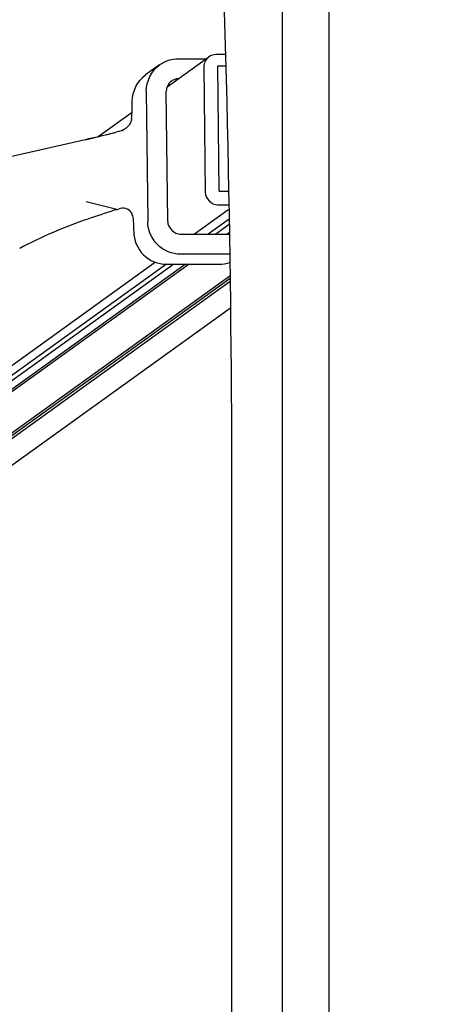
# Model space of a CAD drawing. Units: millimetres. Extents: x 0 to 594, y 0 to 420.
# Drawn here: x 223 to 223, y 361 to 361 of the extents above; entities that cross this region are included whole.
import ezdxf

# ---------------------------------------------------------------- set-up
doc = ezdxf.new("R2010")
doc.units = ezdxf.units.MM
doc.header["$LTSCALE"] = 32.67
doc.layers.get('0').update_dxf_attribs({"linetype": 'CONTINUOUS'})
doc.layers.add('ALL_FEATURES', color=7, linetype='CONTINUOUS')
doc.styles.get("Standard").update_dxf_attribs({"font": 'txt', "width": 0.8})
doc.dimstyles.new('DIMSTYLE_11', dxfattribs={"dimtxt": 3.2, "dimasz": 3, "dimexe": 2.5, "dimexo": 0, "dimgap": 0.8, "dimtad": 1, "dimdec": 0, "dimlfac": 50, "dimdsep": 46, "dimtxsty": 'STANDARD', "dimblk": 'OPEN', "dimblk1": 'OPEN', "dimblk2": 'OPEN', "dimcen": 0.09, "dimadec": 3, "dimazin": 2, "dimtp": 0.8, "dimtm": 0.8, "dimtfac": 1, "dimtdec": 0, "dimtofl": 0, "dimtmove": 0, "dimatfit": 3, "dimldrblk": 'OPEN', "dimfxl": 1, "dimtolj": 1, "dimarcsym": 0})

# ---------------------------------------------------------------- blocks, each defined once
blk = doc.blocks.new('_OPEN')
at = {"color": 0, "linetype": 'BYBLOCK'}
for p, q in [((0, 0), (-1, 0.16667)), ((-1, -0.16667), (0, 0)), ((-1, 0), (0, 0))]:
    blk.add_line(p, q, dxfattribs=at)
blk = doc.blocks.new('*D46')
at = {"color": 2, "linetype": 'CONTINUOUS'}
for p, q in [((152.50543, 370.88238), (150.80543, 370.88238)), ((170.05058, 370.88238), (152.50543, 370.88238)), ((153.30543, 370.88238), (153.30543, 363.36775)), ((153.30543, 355.85311), (153.30543, 363.36775)), ((152.50543, 355.85311), (150.80543, 355.85311)), ((222.98671, 355.85311), (152.50543, 355.85311))]:
    blk.add_line(p, q, dxfattribs=at)
at = {"color": 2, "linetype": 'CONTINUOUS', "xscale": 3, "yscale": 3, "zscale": 3}
for p, rotation in [((153.30543, 370.88238), 90), ((153.30543, 355.85311), 270)]:
    blk.add_blockref('_OPEN', p, dxfattribs=dict(at, rotation=rotation))
at = {"color": 2, "linetype": 'CONTINUOUS', "insert": (149.30543, 363.36775), "char_height": 3.2, "width": 3.84, "attachment_point": 2, "rotation": 90, "line_spacing_factor": 0.9}
blk.add_mtext('W', dxfattribs=at)

msp = doc.modelspace()

# ---------------------------------------------------------------- linework, layer by layer
at = {"layer": 'ALL_FEATURES', "color": 7, "linetype": 'CONTINUOUS'}
for p, q in [((222.8548, 344.894706), (222.8548, 363.431515)), ((222.891778, 363.431515), (222.891778, 344.894706)), ((222.763117, 361.428612), (222.796309, 361.452501)), ((222.772144, 361.451013), (222.794243, 361.451014)), ((222.809465, 361.454346), (222.802044, 361.454346)), ((222.757228, 361.446213), (222.746091, 361.438194)), ((222.792224, 361.444384), (222.793284, 361.344765)), ((222.803361, 361.445256), (222.809732, 361.445256)), ((222.804421, 361.345636), (222.803361, 361.445256)), ((222.746612, 361.425112), (222.747714, 361.321506)), ((222.763595, 361.321506), (222.762493, 361.425112)), ((222.708434, 361.389254), (222.735302, 361.408592)), ((222.698218, 361.386453), (222.722465, 361.392519)), ((222.723821, 361.39283), (222.722465, 361.392519)), ((222.726713, 361.393692), (222.723824, 361.392824)), ((222.72813, 361.393667), (222.727566, 361.393525)), ((222.630167, 361.37143), (222.685152, 361.383842)), ((222.685152, 361.383842), (222.699296, 361.387124)), ((222.699296, 361.387124), (222.701022, 361.387526)), ((222.699296, 361.387124), (222.701022, 361.387526)), ((222.804421, 361.345636), (222.812037, 361.345636)), ((222.723118, 361.33109), (222.698742, 361.337155)), ((222.803316, 361.334803), (222.812211, 361.334803)), ((222.722535, 361.330937), (222.721155, 361.330481)), ((222.72314, 361.331094), (222.722535, 361.330937)), ((222.723118, 361.33109), (222.724473, 361.331501)), ((222.811339, 361.330576), (222.784896, 361.311544)), ((222.812269, 361.330839), (222.811339, 361.330576)), ((222.812394, 361.323437), (222.79587, 361.311544)), ((222.812462, 361.31924), (222.80177, 361.311544)), ((222.773627, 361.311544), (222.812586, 361.311544)), ((222.810705, 361.311544), (222.812565, 361.312882)), ((222.812843, 361.295605), (222.773797, 361.295605)), ((222.753845, 361.289195), (222.55966, 361.149434)), ((222.762591, 361.287592), (222.570634, 361.149434)), ((222.768483, 361.287587), (222.576534, 361.149434)), ((222.585484, 361.149434), (222.777421, 361.287587)), ((222.780588, 361.287587), (222.588639, 361.149434)), ((222.762659, 361.287587), (222.804348, 361.287587)), ((222.813125, 361.278142), (221.595554, 360.401816)), ((222.813193, 361.273889), (221.595382, 360.39739)), ((222.376801, 360.962504), (222.813152, 361.27645)), ((221.670437, 360.430258), (222.813443, 361.252917)), ((222.8144, 361.09711), (222.8144, 348.578917))]:
    msp.add_line(p, q, dxfattribs=at)
msp.add_arc((222.606706, 361.415624), 0.128777, 354.474589, 0.65427, dxfattribs=at)
for points, knots in [([(222.658501, 362.662712), (222.661954, 362.659179), (222.670063, 362.645), (222.683028, 362.615651), (222.697522, 362.57), (222.719368, 362.483311), (222.743685, 362.345286), (222.768146, 362.149123), (222.788225, 361.91793), (222.808701, 361.563547), (222.8144, 361.28672), (222.8144, 361.09711)], [0, 0, 0, 0, 0.0093726, 0.0305054, 0.0610683, 0.0999615, 0.200135, 0.326611, 0.4749609, 0.6402831, 1, 1, 1, 1]), ([(222.772061, 361.435071), (222.771093, 361.435044), (222.769146, 361.434683), (222.76738, 361.433789), (222.76658, 361.433221)], [0, 0, 0, 0, 0.4966663, 1, 1, 1, 1]), ([(222.734885, 361.403224), (222.734745, 361.401797), (222.733321, 361.397526), (222.729426, 361.394745), (222.726713, 361.393692)], [0, 0, 0, 0, 0.3299872, 1, 1, 1, 1]), ([(222.721155, 361.330481), (222.71412, 361.32813), (222.688288, 361.320111), (222.663221, 361.309469), (222.645945, 361.300128)], [0, 0, 0, 0, 0.2741359, 1, 1, 1, 1]), ([(222.735703, 361.326302), (222.735341, 361.328908), (222.731023, 361.333058), (222.72632, 361.332047), (222.724476, 361.331506)], [0, 0, 0, 0, 0.5778751, 1, 1, 1, 1]), ([(222.773797, 361.295605), (222.767184, 361.295605), (222.753427, 361.301168), (222.747784, 361.314877), (222.747714, 361.321506)], [0, 0, 0, 0, 0.499354, 1, 1, 1, 1]), ([(222.736577, 361.313488), (222.736647, 361.306859), (222.74229, 361.29315), (222.756047, 361.287587), (222.762659, 361.287587)], [0, 0, 0, 0, 0.5006461, 1, 1, 1, 1])]:
    msp.add_open_spline(points, degree=3, knots=knots, dxfattribs=at)
for points in [[(222.757229, 361.446213), (222.761467, 361.449265), (222.766921, 361.451013), (222.772144, 361.451013)], [(222.796313, 361.452495), (222.793844, 361.450742), (222.792192, 361.447412), (222.792224, 361.444384)], [(222.802044, 361.454346), (222.800037, 361.454346), (222.79795, 361.453656), (222.796313, 361.452495)], [(222.746612, 361.425112), (222.746528, 361.432985), (222.750839, 361.441612), (222.757229, 361.446213)], [(222.735475, 361.417094), (222.735391, 361.424967), (222.739702, 361.433593), (222.746091, 361.438194)], [(222.76658, 361.433221), (222.764112, 361.431469), (222.762461, 361.428139), (222.762493, 361.425112)], [(222.701022, 361.387526), (222.708034, 361.389159), (222.715114, 361.390517), (222.722067, 361.392386)], [(222.793284, 361.344765), (222.793334, 361.340052), (222.798603, 361.334803), (222.803316, 361.334803)], [(222.735703, 361.326302), (222.736293, 361.322061), (222.73653, 361.317769), (222.736576, 361.313488)], [(222.763595, 361.321506), (222.763645, 361.316794), (222.768914, 361.311544), (222.773627, 361.311544)], [(222.804348, 361.287587), (222.807262, 361.287587), (222.810219, 361.288097), (222.812963, 361.289078)]]:
    msp.add_open_spline(points, degree=3, dxfattribs=at)

# ---------------------------------------------------------------- dimensions: what is measured, and where the dimension line sits
at = {"color": 2, "linetype": 'CONTINUOUS'}
dim = msp.add_linear_dim(base=(153.305427, 370.882385), p1=(222.986711, 355.85311), p2=(170.050583, 370.882385), angle=90, text='W', dimstyle='DIMSTYLE_11', dxfattribs=at)
dim.commit()
dim.dimension.update_dxf_attribs({"geometry": '*D46', "text_midpoint": (153.305427, 363.367748), "dimtype": 160})

doc.saveas('drawing.dxf')
